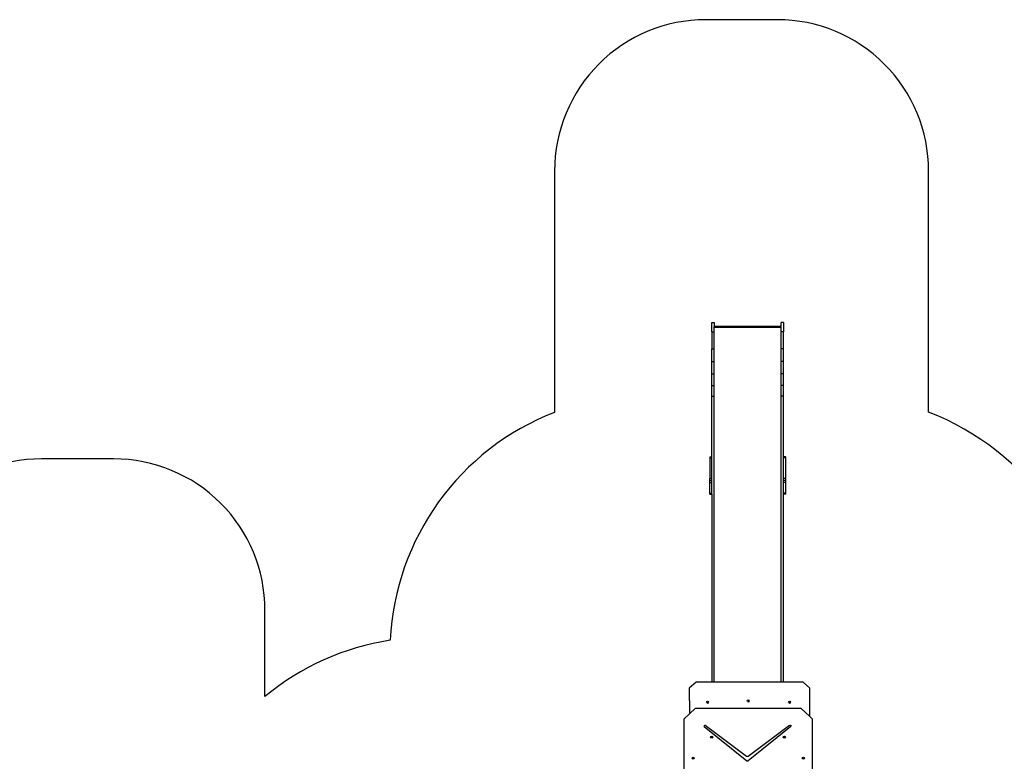
# Model space of a CAD drawing. Units: millimetres. Extents: x -9619 to 349610, y -3372 to 16887.
# Drawn here: x -2862 to 3648, y 11986 to 16887 of the extents above; entities that cross this region are included whole.
import ezdxf

# ---------------------------------------------------------------- set-up
doc = ezdxf.new("R2010")
doc.units = ezdxf.units.MM
doc.layers.add('Opvangzone', color=7, linetype='Continuous', true_color=0x00a19a)
doc.layers.add('VP-EQ', color=7, linetype='Continuous', true_color=0x8a3492)
doc.layers.add('Toestel 2D', color=7, linetype='Continuous', lineweight=20)

# ---------------------------------------------------------------- blocks, each defined once
blk = doc.blocks.new('3441')
at = {"layer": 'VP-EQ', "color": 7}
for p, q in [((21366.06, 1638.95), (21367.56, 1638.95)), ((21366.06, 1632.72), (21366.06, 1638.95)), ((21367.56, 1638.95), (21367.56, 1636.25)), ((21411.86, 1636.25), (21367.56, 1636.25)), ((21367.56, 1635.64), (21367.56, 1636.25)), ((21411.86, 1635.64), (21367.56, 1635.64)), ((21367.56, 1632.72), (21367.56, 1635.64)), ((21413.36, 1638.95), (21411.86, 1638.95)), ((21411.86, 1636.25), (21411.86, 1638.95)), ((21411.86, 1635.64), (21411.86, 1636.25)), ((21411.86, 1632.72), (21411.86, 1635.64)), ((21413.36, 1638.95), (21413.36, 1632.72)), ((21366.06, 1632.72), (21367.56, 1632.72)), ((21366.06, 1632.72), (21366.06, 1621.46)), ((21367.56, 1621.46), (21367.56, 1632.72)), ((21411.86, 1621.46), (21411.86, 1632.72)), ((21413.36, 1632.72), (21411.86, 1632.72)), ((21413.36, 1621.46), (21413.36, 1632.72)), ((21366.06, 1621.46), (21367.56, 1621.46)), ((21366.06, 1612.98), (21366.06, 1621.46)), ((21367.56, 1612.98), (21367.56, 1621.46)), ((21411.86, 1612.98), (21411.86, 1621.46)), ((21413.36, 1621.46), (21411.86, 1621.46)), ((21413.36, 1612.98), (21413.36, 1621.46)), ((21366.06, 1604.84), (21366.06, 1612.98)), ((21366.06, 1612.98), (21367.56, 1612.98)), ((21367.56, 1604.84), (21367.56, 1612.98)), ((21411.86, 1604.84), (21411.86, 1612.98)), ((21413.36, 1612.98), (21411.86, 1612.98)), ((21413.36, 1604.84), (21413.36, 1612.98)), ((21366.06, 1604.84), (21367.56, 1604.84)), ((21366.06, 1597.19), (21366.06, 1604.84)), ((21367.56, 1597.19), (21367.56, 1604.84)), ((21411.86, 1597.19), (21411.86, 1604.84)), ((21413.36, 1604.84), (21411.86, 1604.84)), ((21413.36, 1597.19), (21413.36, 1604.84)), ((21366.06, 1590.19), (21366.06, 1597.19)), ((21366.06, 1597.19), (21367.56, 1597.19)), ((21367.56, 1590.19), (21367.56, 1597.19)), ((21411.86, 1590.19), (21411.86, 1597.19)), ((21413.36, 1597.19), (21411.86, 1597.19)), ((21413.36, 1590.19), (21413.36, 1597.19)), ((21366.06, 1590.19), (21367.56, 1590.19)), ((21366.06, 1550.01), (21366.06, 1590.19)), ((21367.56, 1401.14), (21367.56, 1590.19)), ((21411.86, 1401.14), (21411.86, 1590.19)), ((21413.36, 1590.19), (21411.86, 1590.19)), ((21413.36, 1550.01), (21413.36, 1590.19)), ((21364.56, 1550.01), (21366.06, 1550.01)), ((21364.56, 1550.01), (21364.56, 1549.34)), ((21364.56, 1549.34), (21366.06, 1549.34)), ((21364.56, 1549.34), (21364.56, 1535.69)), ((21366.06, 1549.34), (21366.06, 1550.01)), ((21366.06, 1535.69), (21366.06, 1549.34)), ((21414.86, 1550.01), (21413.36, 1550.01)), ((21413.36, 1549.34), (21413.36, 1550.01)), ((21414.86, 1549.34), (21413.36, 1549.34)), ((21413.36, 1535.69), (21413.36, 1549.34)), ((21414.86, 1549.34), (21414.86, 1550.01)), ((21414.86, 1535.69), (21414.86, 1549.34)), ((21364.56, 1535.69), (21366.06, 1535.69)), ((21364.56, 1534.43), (21364.56, 1535.69)), ((21364.56, 1534.43), (21366.06, 1534.43)), ((21364.56, 1533.15), (21364.56, 1534.43)), ((21364.56, 1526.17), (21364.56, 1533.15)), ((21364.56, 1533.15), (21366.06, 1533.15)), ((21366.06, 1534.43), (21366.06, 1535.69)), ((21366.06, 1533.15), (21366.06, 1534.43)), ((21366.06, 1526.17), (21366.06, 1533.15)), ((21414.86, 1535.69), (21413.36, 1535.69)), ((21413.36, 1534.43), (21413.36, 1535.69)), ((21413.36, 1533.15), (21413.36, 1534.43)), ((21414.86, 1534.43), (21413.36, 1534.43)), ((21414.86, 1533.15), (21413.36, 1533.15)), ((21413.36, 1526.17), (21413.36, 1533.15)), ((21414.86, 1534.43), (21414.86, 1535.69)), ((21414.86, 1533.15), (21414.86, 1534.43)), ((21414.86, 1526.17), (21414.86, 1533.15)), ((21364.56, 1526.17), (21366.06, 1526.17)), ((21364.56, 1525.66), (21364.56, 1526.17)), ((21364.56, 1525.66), (21366.06, 1525.66)), ((21364.56, 1525.38), (21364.56, 1525.66)), ((21364.56, 1525.38), (21366.06, 1525.38)), ((21366.06, 1525.66), (21366.06, 1526.17)), ((21366.06, 1525.38), (21366.06, 1525.66)), ((21366.06, 1525.38), (21366.06, 1401.14)), ((21413.36, 1525.66), (21413.36, 1526.17)), ((21414.86, 1526.17), (21413.36, 1526.17)), ((21414.86, 1525.66), (21413.36, 1525.66)), ((21413.36, 1525.38), (21413.36, 1525.66)), ((21414.86, 1525.38), (21413.36, 1525.38)), ((21413.36, 1401.14), (21413.36, 1525.38)), ((21414.86, 1525.66), (21414.86, 1526.17)), ((21414.86, 1525.38), (21414.86, 1525.66)), ((21355.54, 1401.14), (21351.04, 1397.14)), ((21366.06, 1401.14), (21355.54, 1401.14)), ((21367.56, 1401.14), (21366.06, 1401.14)), ((21411.86, 1401.14), (21367.56, 1401.14)), ((21413.36, 1401.14), (21411.86, 1401.14)), ((21426.3, 1401.14), (21413.36, 1401.14)), ((21426.3, 1401.14), (21430.8, 1397.14)), ((21351.04, 1397.14), (21351.04, 1393.74)), ((21351.04, 1393.74), (21351.3, 1384.87)), ((21351.04, 1393.74), (21351.04, 1393.06)), ((21351.04, 1393.06), (21351.29, 1384.59)), ((21430.8, 1378.36), (21430.8, 1397.14)), ((21362.45, 1387.93), (21362.67, 1388.4)), ((21362.67, 1387.46), (21362.45, 1387.93)), ((21362.67, 1388.4), (21363.2, 1388.59)), ((21362.67, 1387.46), (21363.2, 1387.26)), ((21363.02, 1388.08), (21363.07, 1388.19)), ((21363.03, 1388.05), (21363.02, 1388.08)), ((21363.03, 1388.05), (21363.07, 1388.13)), ((21363.07, 1387.97), (21363.03, 1388.05)), ((21363.07, 1388.19), (21363.2, 1388.24)), ((21363.07, 1388.13), (21363.2, 1388.18)), ((21363.2, 1387.92), (21363.07, 1387.97)), ((21363.2, 1388.59), (21363.73, 1388.4)), ((21363.2, 1388.24), (21363.33, 1388.19)), ((21363.2, 1388.18), (21363.33, 1388.13)), ((21363.33, 1387.97), (21363.2, 1387.92)), ((21363.2, 1387.26), (21363.73, 1387.46)), ((21363.33, 1388.19), (21363.38, 1388.08)), ((21363.33, 1388.13), (21363.37, 1388.05)), ((21363.37, 1388.05), (21363.33, 1387.97)), ((21363.38, 1388.08), (21363.37, 1388.05)), ((21363.95, 1387.93), (21363.73, 1388.4)), ((21363.73, 1387.46), (21363.95, 1387.93)), ((21389.43, 1388.82), (21389.64, 1389.29)), ((21389.64, 1388.35), (21389.43, 1388.82)), ((21389.64, 1389.29), (21390.18, 1389.48)), ((21389.64, 1388.35), (21390.18, 1388.15)), ((21390, 1388.97), (21390.05, 1389.08)), ((21390.01, 1388.94), (21390, 1388.97)), ((21390.01, 1388.94), (21390.05, 1389.02)), ((21390.05, 1388.85), (21390.01, 1388.94)), ((21390.05, 1389.08), (21390.18, 1389.13)), ((21390.05, 1389.02), (21390.18, 1389.07)), ((21390.18, 1388.81), (21390.05, 1388.85)), ((21390.18, 1389.48), (21390.71, 1389.29)), ((21390.18, 1389.13), (21390.3, 1389.08)), ((21390.18, 1389.07), (21390.3, 1389.02)), ((21390.3, 1388.85), (21390.18, 1388.81)), ((21390.18, 1388.15), (21390.71, 1388.35)), ((21390.3, 1389.08), (21390.35, 1388.97)), ((21390.3, 1389.02), (21390.34, 1388.94)), ((21390.34, 1388.94), (21390.3, 1388.85)), ((21390.35, 1388.97), (21390.34, 1388.94)), ((21390.93, 1388.82), (21390.71, 1389.29)), ((21390.71, 1388.35), (21390.93, 1388.82)), ((21416.72, 1387.93), (21416.94, 1388.4)), ((21416.94, 1387.46), (21416.72, 1387.93)), ((21416.94, 1388.4), (21417.47, 1388.59)), ((21416.94, 1387.46), (21417.47, 1387.26)), ((21417.3, 1388.08), (21417.35, 1388.19)), ((21417.31, 1388.05), (21417.3, 1388.08)), ((21417.31, 1388.05), (21417.35, 1388.13)), ((21417.35, 1387.97), (21417.31, 1388.05)), ((21417.35, 1388.19), (21417.47, 1388.24)), ((21417.35, 1388.13), (21417.47, 1388.18)), ((21417.47, 1387.92), (21417.35, 1387.97)), ((21417.47, 1388.59), (21418, 1388.4)), ((21417.47, 1388.24), (21417.6, 1388.19)), ((21417.47, 1388.18), (21417.6, 1388.13)), ((21417.6, 1387.97), (21417.47, 1387.92)), ((21417.47, 1387.26), (21418, 1387.46)), ((21417.6, 1388.19), (21417.65, 1388.08)), ((21417.6, 1388.13), (21417.64, 1388.05)), ((21417.64, 1388.05), (21417.6, 1387.97)), ((21417.65, 1388.08), (21417.64, 1388.05)), ((21418.22, 1387.93), (21418, 1388.4)), ((21418, 1387.46), (21418.22, 1387.93)), ((21347.39, 1376.73), (21351.11, 1380.16)), ((21351.29, 1384.59), (21351.11, 1380.16)), ((21351.11, 1380.16), (21355.13, 1383.88)), ((21351.3, 1384.87), (21351.29, 1384.59)), ((21355.13, 1383.88), (21424.89, 1383.88)), ((21424.89, 1383.88), (21430.8, 1378.36)), ((21347.39, 1376.73), (21347.39, 1303.1)), ((21430.8, 1378.36), (21432.59, 1376.69)), ((21432.59, 1295.88), (21432.59, 1376.69)), ((21361.09, 1372.63), (21360.72, 1372.28)), ((21360.72, 1372.28), (21360.82, 1371.82)), ((21360.82, 1371.82), (21389.1, 1349.07)), ((21361.63, 1372.58), (21361.09, 1372.63)), ((21388.93, 1352.12), (21361.63, 1372.58)), ((21418.19, 1371.8), (21389.93, 1349.07)), ((21417.38, 1372.56), (21390.1, 1352.12)), ((21417.38, 1372.56), (21417.96, 1372.68)), ((21417.96, 1372.68), (21418.37, 1372.3)), ((21418.37, 1372.3), (21418.19, 1371.8)), ((21365.18, 1364.89), (21365.4, 1365.34)), ((21365.4, 1364.43), (21365.18, 1364.89)), ((21365.4, 1365.34), (21365.93, 1365.54)), ((21365.93, 1364.24), (21365.4, 1364.43)), ((21365.75, 1365.05), (21365.8, 1365.16)), ((21365.77, 1365.02), (21365.75, 1365.05)), ((21365.77, 1365.02), (21365.8, 1365.09)), ((21365.8, 1364.94), (21365.77, 1365.02)), ((21365.8, 1365.16), (21365.93, 1365.2)), ((21365.8, 1365.09), (21365.93, 1365.14)), ((21365.93, 1364.89), (21365.8, 1364.94)), ((21365.93, 1365.54), (21366.46, 1365.34)), ((21365.93, 1365.2), (21366.06, 1365.16)), ((21365.93, 1365.14), (21366.06, 1365.09)), ((21366.06, 1364.94), (21365.93, 1364.89)), ((21366.46, 1364.43), (21365.93, 1364.24)), ((21366.06, 1365.16), (21366.11, 1365.05)), ((21366.06, 1365.09), (21366.09, 1365.02)), ((21366.09, 1365.02), (21366.06, 1364.94)), ((21366.11, 1365.05), (21366.09, 1365.02)), ((21366.46, 1365.34), (21366.68, 1364.89)), ((21366.68, 1364.89), (21366.46, 1364.43)), ((21413.22, 1364.89), (21413.44, 1365.34)), ((21413.44, 1364.43), (21413.22, 1364.89)), ((21413.44, 1365.34), (21413.97, 1365.54)), ((21413.97, 1364.24), (21413.44, 1364.43)), ((21413.79, 1365.05), (21413.84, 1365.16)), ((21413.8, 1365.02), (21413.79, 1365.05)), ((21413.8, 1365.02), (21413.84, 1365.09)), ((21413.84, 1364.94), (21413.8, 1365.02)), ((21413.84, 1365.16), (21413.97, 1365.2)), ((21413.84, 1365.09), (21413.97, 1365.14)), ((21413.97, 1364.89), (21413.84, 1364.94)), ((21413.97, 1365.54), (21414.5, 1365.34)), ((21413.97, 1365.2), (21414.09, 1365.16)), ((21413.97, 1365.14), (21414.09, 1365.09)), ((21414.09, 1364.94), (21413.97, 1364.89)), ((21414.5, 1364.43), (21413.97, 1364.24)), ((21414.09, 1365.16), (21414.15, 1365.05)), ((21414.09, 1365.09), (21414.13, 1365.02)), ((21414.13, 1365.02), (21414.09, 1364.94)), ((21414.15, 1365.05), (21414.13, 1365.02)), ((21414.5, 1365.34), (21414.72, 1364.89)), ((21414.72, 1364.89), (21414.5, 1364.43)), ((21352.88, 1350.86), (21353.1, 1351.32)), ((21353.1, 1350.4), (21352.88, 1350.86)), ((21353.1, 1351.32), (21353.63, 1351.51)), ((21353.63, 1350.21), (21353.1, 1350.4)), ((21353.45, 1351.02), (21353.51, 1351.13)), ((21353.47, 1350.99), (21353.45, 1351.02)), ((21353.47, 1350.99), (21353.51, 1351.06)), ((21353.51, 1350.91), (21353.47, 1350.99)), ((21353.51, 1351.13), (21353.63, 1351.18)), ((21353.51, 1351.06), (21353.63, 1351.11)), ((21353.63, 1350.86), (21353.51, 1350.91)), ((21353.63, 1351.51), (21354.16, 1351.32)), ((21353.63, 1351.18), (21353.76, 1351.13)), ((21353.63, 1351.11), (21353.76, 1351.06)), ((21353.76, 1350.91), (21353.63, 1350.86)), ((21354.16, 1350.4), (21353.63, 1350.21)), ((21353.76, 1351.13), (21353.81, 1351.02)), ((21353.76, 1351.06), (21353.8, 1350.99)), ((21353.8, 1350.99), (21353.76, 1350.91)), ((21353.81, 1351.02), (21353.8, 1350.99)), ((21354.16, 1351.32), (21354.38, 1350.86)), ((21354.38, 1350.86), (21354.16, 1350.4)), ((21389.3, 1351.95), (21388.93, 1352.12)), ((21389.36, 1348.94), (21389.1, 1349.07)), ((21389.73, 1351.95), (21389.3, 1351.95)), ((21389.67, 1348.94), (21389.36, 1348.94)), ((21389.93, 1349.07), (21389.67, 1348.94)), ((21390.1, 1352.12), (21389.73, 1351.95)), ((21425.73, 1350.86), (21425.95, 1351.32)), ((21425.95, 1350.4), (21425.73, 1350.86)), ((21425.95, 1351.32), (21426.48, 1351.51)), ((21426.48, 1350.21), (21425.95, 1350.4)), ((21426.3, 1351.02), (21426.35, 1351.13)), ((21426.31, 1350.99), (21426.3, 1351.02)), ((21426.31, 1350.99), (21426.35, 1351.06)), ((21426.35, 1350.91), (21426.31, 1350.99)), ((21426.35, 1351.13), (21426.48, 1351.18)), ((21426.35, 1351.06), (21426.48, 1351.11)), ((21426.48, 1350.86), (21426.35, 1350.91)), ((21426.48, 1351.51), (21427.01, 1351.32)), ((21426.48, 1351.18), (21426.6, 1351.13)), ((21426.48, 1351.11), (21426.6, 1351.06)), ((21426.6, 1350.91), (21426.48, 1350.86)), ((21427.01, 1350.4), (21426.48, 1350.21)), ((21426.6, 1351.13), (21426.65, 1351.02)), ((21426.6, 1351.06), (21426.64, 1350.99)), ((21426.64, 1350.99), (21426.6, 1350.91)), ((21426.65, 1351.02), (21426.64, 1350.99)), ((21427.01, 1351.32), (21427.23, 1350.86)), ((21427.23, 1350.86), (21427.01, 1350.4))]:
    blk.add_line(p, q, dxfattribs=at)
blk = doc.blocks.new('VPL-16-3441-GM')
at = {"layer": 'Opvangzone'}
blk.add_lwpolyline([(4239.5, 12705.5, 0.310727), (3147.5, 14293.1), (3147.5, 15886.7, 0.414214), (2147.5, 16886.7), (1674.5, 16886.7, 0.414214), (674.5, 15886.7), (674.5, 14291.4, 0.297078), (-411.3, 12785.8, 0.13615), (-1240.3, 12413), (-1240.3, 12984.4, 0.414214), (-2240.3, 13984.4), (-2717.3, 13984.4, 0.414214), (-3717.3, 12984.4), (-3717.3, 11460.8, 0.282878), (-4994.8, 10545.6, 0.099868), (-5821.7, 10924.8), (-6280.3, 11032.6, 0.283968), (-8573.2, 10266.3), (-8959.1, 9803.5, 0.252962), (-9392.3, 7659.5), (-9277.8, 7284.5, 0.114889), (-8755, 6381.8, 0.084111), (-8443.9, 5989, 0.299327), (-7066.7, 5083.4)], format="xyb", dxfattribs=at)
at = {"layer": 'Toestel 2D', "color": 0, "xscale": 10, "yscale": 10, "zscale": 10}
blk.add_blockref('3441', (-211945.5, -1503), dxfattribs=at)

msp = doc.modelspace()

# ---------------------------------------------------------------- block references
msp.add_blockref('VPL-16-3441-GM', (0, 0))

doc.saveas('drawing.dxf')
